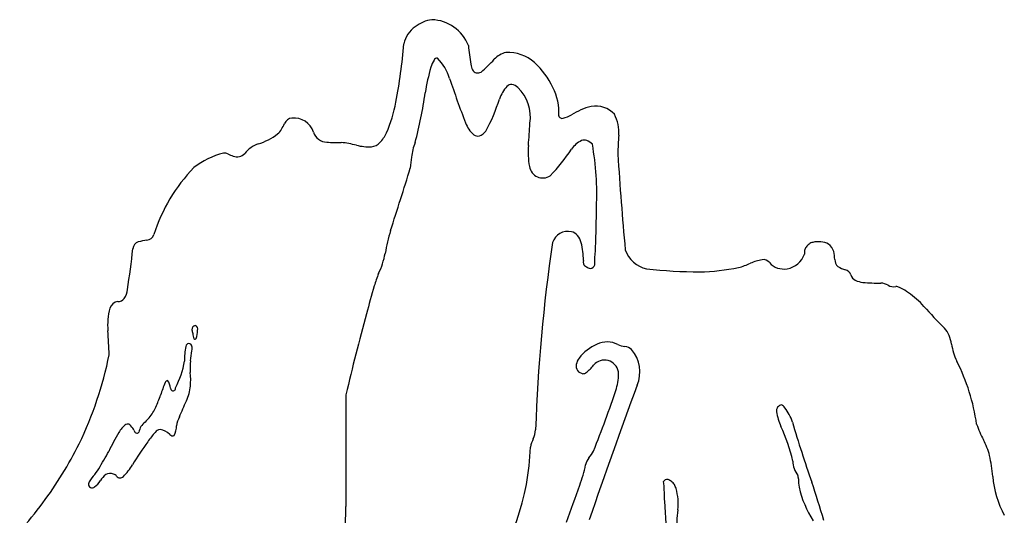
# Model space of a CAD drawing. Extents: x 0 to 18, y 0 to 17.8.
# Drawn here: x 7.7 to 15.6, y 13.8 to 17.8 of the extents above; entities that cross this region are included whole.
import ezdxf

# ---------------------------------------------------------------- set-up
doc = ezdxf.new("R2010")
doc.units = 0
doc.layers.add('WHITE', color=7, linetype='CONTINUOUS')

msp = doc.modelspace()

# ---------------------------------------------------------------- linework, layer by layer
at = {"layer": 'WHITE', "linetype": 'CONTINUOUS'}
for centre, radius, start, end in [((11.036842, 17.56328), 0.218015, 124.088233, 168.673945), ((11.088094, 17.518793), 0.284123, 98.436875, 127.621923), ((11.034928, 17.471295), 0.328748, 21.868634, 87.998904), ((6.19941, 17.998983), 4.640325, -10.666188, -4.856928), ((12.886276, 17.704819), 1.550242, -175.891327, -170.295557), ((11.087874, 17.465318), 0.026047, 79.6771, 153.68714), ((11.683067, 17.356262), 0.186281, 103.316546, 137.219443), ((11.656264, 17.220746), 0.317197, 48.193972, 92.910001), ((12.885845, 16.911487), 1.916235, 164.619264, 170.888393), ((11.250099, 17.356871), 0.220987, 147.112981, 163.47329), ((10.833097, 17.227364), 0.369845, 16.064044, 45.452924), ((11.540668, 17.473042), 0.184826, -170.802987, -156.194971), ((10.725947, 18.231135), 1.110443, -49.931079, -42.370542), ((11.462471, 17.002381), 0.609153, 24.650589, 48.298381), ((11.41434, 17.423004), 0.049325, -150.133747, -57.627983), ((22.311126, 21.116231), 11.749493, -161.199649, -159.358203), ((11.870087, 17.065186), 0.299351, 137.889559, 160.493267), ((11.686781, 17.2252), 0.056223, 88.661693, 133.594151), ((11.675739, 17.197814), 0.084502, 44.531546, 81.592579), ((11.505426, 17.020278), 0.330494, -8.573501, 45.765691), ((11.65065, 17.064561), 0.412775, -4.52315, 27.702011), ((7.845643, 17.645601), 3.177467, -15.122591, -7.789643), ((9.638569, 17.350961), 1.140647, -23.532243, -10.651973), ((10.035787, 17.667533), 1.631413, -27.714877, -17.935552), ((12.488353, 16.503001), 0.626204, 105.462934, 121.212151), ((12.354879, 16.898902), 0.210318, 43.271736, 99.160086), ((12.088656, 17.037489), 0.027078, -168.323592, -71.736186), ((12.029867, 17.275754), 0.272416, -75.702528, -60.539066), ((12.229016, 16.89945), 0.313792, -4.277316, 27.237515), ((9.508975, 17.129945), 0.393131, -31.692409, -24.231519), ((9.933398, 16.941477), 0.071288, 94.618736, 157.642107), ((9.944547, 16.849355), 0.16405, 18.46406, 95.909241), ((11.553907, 17.069435), 0.256317, -158.200228, -132.156901), ((2.926016, 17.517597), 8.922968, -4.646671, -3.511929), ((9.497007, 17.305495), 0.524892, -72.028388, -53.05584), ((9.740497, 16.977168), 0.116172, -51.707312, -27.564295), ((10.207285, 16.931685), 0.111355, -164.171177, -90.207821), ((10.413201, 17.020531), 0.298574, -43.186838, -24.747725), ((11.414591, 16.922586), 0.054157, -127.160641, -75.859228), ((11.38783, 16.97852), 0.11559, -69.758142, -37.091705), ((16.389656, 16.620292), 3.856212, 176.197202, 178.442665), ((9.737661, 16.576103), 0.243196, 108.881419, 140.818427), ((10.279198, 17.508657), 0.692116, -95.997595, -86.508561), ((10.208683, 15.850717), 0.973649, 76.070031, 83.355213), ((10.549473, 17.222299), 0.439636, -104.005399, -87.979131), ((10.551931, 16.890762), 0.108612, -83.101687, -43.358839), ((11.32451, 16.653121), 0.442742, 158.324569, 173.949655), ((12.466397, 16.739439), 0.649101, 175.1127, 190.146359), ((12.34358, 16.637146), 0.219385, 116.929097, 144.76414), ((12.26717, 16.772882), 0.064109, 72.397267, 110.973643), ((12.247896, 16.730361), 0.110605, 41.087497, 69.540481), ((10.184486, 16.410252), 2.182414, -2.901887, 10.368841), ((9.546264, 16.09568), 0.65878, 104.695324, 127.783721), ((9.381903, 16.649418), 0.083538, 66.147694, 91.891726), ((9.690666, 17.369354), 0.699821, -113.137038, -109.428355), ((9.489805, 16.781007), 0.078415, -114.019701, -40.818792), ((10.771641, 17.703018), 1.679891, -43.260597, -33.996558), ((45.779506, 18.916498), 33.316785, -176.228659, -174.905188), ((27.306861, 14.851204), 16.52634, 173.577639, 173.879679), ((11.934848, 16.642393), 0.108785, -170.848549, -56.423326), ((10.10731, 15.677857), 1.345854, 135.788513, 162.578743), ((-22.457415, 26.87784), 34.876843, -17.979623, -17.116249), ((3.085475, 16.359687), 9.278819, -2.353249, -0.370012), ((8.759882, 16.103195), 0.067153, -84.382222, -19.481769), ((12.646052, 15.561558), 2.006783, 164.077268, 169.402864), ((12.135841, 15.976656), 0.129724, 77.362318, 161.569456), ((12.149373, 16.024572), 0.080055, 37.393083, 79.310037), ((12.071901, 15.966626), 0.176798, 15.872837, 37.065833), ((8.717087, 15.96391), 0.061932, 108.850398, 176.219218), ((8.880315, 15.284999), 0.759942, 98.616844, 103.952692), ((25.009826, 14.090587), 13.139143, 171.566163, 178.132456), ((11.776629, 15.886308), 0.482792, -1.48218, 15.457196), ((14.189301, 15.856243), 0.19299, 129.77166, 140.002509), ((14.105695, 15.956667), 0.062319, 98.527529, 129.757529), ((14.140283, 15.839833), 0.183766, 63.908809, 103.798204), ((14.157899, 15.917256), 0.108035, 14.745521, 54.194251), ((-15.674448, 19.001864), 24.518167, -7.878901, -7.10798), ((10.055099, 16.044501), 0.628798, -25.983067, -10.435324), ((9.175272, 16.108857), 3.183859, -4.274256, -2.34301), ((12.821569, 16.041893), 0.24227, -159.697355, -103.463267), ((13.863122, 15.979048), 0.173394, -81.075641, -18.15215), ((14.223255, 15.925772), 0.19537, 171.6644, 180.218022), ((14.08047, 15.947523), 0.050948, 139.974999, 172.588338), ((13.91956, 15.865318), 0.3519, 2.691779, 13.046084), ((12.365227, 15.865475), 0.106298, 175.497231, 189.824481), ((12.300397, 15.863497), 0.043056, -157.956114, -112.967137), ((12.312674, 15.850012), 0.039354, -86.341745, -15.950035), ((11.734028, 15.850872), 0.616595, -1.084886, 1.922921), ((13.262724, 16.611994), 0.830816, -73.302073, -66.326902), ((13.755034, 15.496466), 0.388524, 99.755183, 114.112322), ((13.700177, 15.820131), 0.060248, 37.47776, 100.494656), ((13.861692, 15.95591), 0.150841, -138.919552, -79.175286), ((14.350138, 15.883935), 0.079094, -178.485334, -132.359078), ((11.518297, 15.409713), 0.967177, 158.191685, 164.422166), ((12.327326, 15.884571), 0.074824, -125.762394, -99.33817), ((13.226262, 20.148261), 4.366394, -96.061833, -90.474148), ((13.122691, 17.830182), 2.049275, -88.11417, -79.349337), ((14.448275, 16.08612), 0.301428, -120.156957, -107.775939), ((14.340625, 15.738175), 0.062879, 18.010239, 75.611594), ((14.465585, 15.776304), 0.067788, -163.997808, -116.596284), ((14.51544, 15.879427), 0.182326, -116.097007, -95.865187), ((14.615089, 17.08734), 1.394311, -94.866298, -88.970182), ((14.629102, 15.557734), 0.13597, 59.702981, 85.339977), ((8.432583, 15.667779), 0.181681, -32.748898, -8.501871), ((21.614395, 12.416919), 11.497396, 163.567089, 164.71852), ((14.745104, 15.76485), 0.101472, -117.852606, -81.332546), ((14.762385, 15.623209), 0.041376, 70.292623, 92.755702), ((14.721132, 15.496869), 0.174268, 63.225759, 71.531311), ((14.560892, 15.187748), 0.522446, 55.012319, 62.808054), ((14.49161, 15.073493), 0.655836, 41.319455, 55.777014), ((8.542569, 15.469917), 0.075056, 96.654008, 163.273115), ((8.532205, 15.613426), 0.068978, -88.615281, -39.557698), ((8.971576, 15.356569), 0.518748, 164.921314, 184.974172), ((28.074386, 10.667594), 18.19004, 164.766177, 166.869193), ((17.618181, 17.839244), 3.518472, -138.471291, -134.582649), ((-0.341947, 14.741536), 8.815179, 2.452716, 3.707752), ((9.163254, 15.318983), 0.036327, 104.284534, 178.652287), ((9.315599, 15.346412), 0.190524, -171.982147, -162.350431), ((9.354344, 15.306975), 0.221061, -175.244056, -164.305849), ((9.138049, 15.322442), 0.035658, -13.290219, 62.90414), ((8.87417, 15.334138), 0.299244, -16.197625, -3.81173), ((14.959473, 15.172), 0.248412, 7.59017, 40.476215), ((9.102527, 15.183028), 0.025571, 12.717464, 172.642562), ((9.150507, 15.254792), 0.011776, -139.713101, -20.523171), ((12.448944, 15.037273), 0.184749, 62.512541, 115.697422), ((9.819685, 15.066048), 0.752193, 170.800538, 179.848193), ((6.748651, 15.436936), 2.395128, -8.801163, -6.830728), ((9.00608, 15.172653), 0.122442, -9.678669, 7.51062), ((12.520145, 14.859569), 0.375973, 113.731653, 141.804805), ((12.614387, 15.375273), 0.191679, -114.724724, -96.804086), ((12.58086, 15.089213), 0.09634, 48.272485, 83.552765), ((12.433636, 14.981304), 0.277487, -22.460671, 40.39043), ((15.650973, 15.265686), 0.449406, -172.215092, -154.052814), ((5.475941, 15.729899), 3.051045, -25.684972, -11.554389), ((8.333262, 15.197088), 0.745487, -27.229268, -9.968363), ((9.707058, 15.014078), 0.594163, 174.554121, 183.639523), ((12.324138, 15.01789), 0.124074, 143.294888, 168.482204), ((12.427663, 14.963326), 0.113369, 9.943135, 139.724055), ((13.810993, 14.33788), 1.611318, 8.051439, 26.985961), ((8.549366, 14.916674), 0.567874, -4.831216, 6.033305), ((12.264923, 15.030573), 0.063522, 169.027016, 261.809566), ((12.257138, 15.011447), 0.043765, -91.655576, -53.791295), ((11.977014, 15.328671), 0.466803, -49.044312, -38.729886), ((12.191402, 14.955846), 0.348979, -17.866121, 4.446501), ((9.716119, 14.544332), 0.876801, 156.334624, 163.295124), ((8.936017, 14.889527), 0.023936, 100.217922, 163.624896), ((8.848345, 14.843803), 0.108442, 4.342842, 39.707766), ((8.976533, 14.851733), 0.020059, 179.19459, 372.249518), ((8.757629, 14.904708), 0.359386, -25.327769, -5.726684), ((51.586793, 0.423768), 41.494594, 159.618168, 161.196711), ((4.325572, 17.559299), 8.634449, -21.825019, -18.295559), ((7.935904, 15.123948), 0.995839, -25.142648, -19.20537), ((-14.258224, 24.708537), 25.375996, -23.421521, -23.103995), ((142.11729, 14.18883), 131.758764, 179.734266, 180.122869), ((8.573241, 14.805064), 0.283965, -41.721302, -21.531975), ((13.852406, 14.670739), 0.048021, 97.278756, 188.458558), ((14.258772, 14.735321), 0.459486, -171.029498, -155.751037), ((13.820485, 14.66657), 0.057889, 28.457586, 63.492154), ((13.635493, 14.496043), 0.308043, 15.989733, 40.025574), ((11.294539, 12.177383), 3.499156, 135.818023, 137.402193), ((9.258351, 14.506756), 0.258427, 153.57404, 170.176684), ((23.471488, 17.401919), 9.948231, -163.526602, -160.618031), ((8.714107, 14.406233), 0.19418, 126.308669, 152.26154), ((8.611344, 14.535008), 0.030277, 28.821502, 113.798859), ((8.529283, 14.439493), 0.154647, 28.313115, 45.399133), ((8.685629, 14.512663), 0.0202, 179.495978, 320.984134), ((8.969585, 14.424285), 0.278727, 154.158254, 164.249221), ((9.412643, 13.968603), 0.784584, 137.500435, 144.583638), ((8.873415, 14.475434), 0.045591, 92.048478, 149.377977), ((8.846087, 14.371605), 0.151584, 47.010199, 80.23938), ((8.814057, 14.553911), 0.189681, -24.960162, -0.925775), ((11.616322, 14.55276), 0.263539, -23.463404, -7.408432), ((12.625417, 13.976637), 1.341514, 12.579963, 25.142581), ((16.178708, 14.822661), 0.814584, -161.453635, -151.867841), ((10.269783, 13.470406), 2.009351, 149.288559, 154.154577), ((10.470758, 13.171669), 2.109055, 143.598018, 149.621173), ((8.973076, 14.500849), 0.029926, -142.145864, -64.367796), ((12.225738, 14.288779), 0.400595, 156.60717, 166.68959), ((14.924669, 14.151945), 0.607553, 15.348892, 28.150182), ((5.379108, 15.836553), 3.184996, -36.692895, -26.659066), ((6.44746, 15.423208), 2.283771, -32.147376, -28.132784), ((9.861574, 14.444512), 1.975351, -36.715595, -1.842313), ((12.132216, 14.453531), 0.233502, -42.670665, -26.52769), ((12.376143, 14.227607), 0.09898, 136.875723, 174.247385), ((14.117115, 14.27006), 0.182394, -179.610894, -140.732018), ((14.102776, 14.019438), 1.43801, 5.074911, 11.769742), ((8.006208, 14.425663), 0.433481, -40.045152, -30.138469), ((8.226008, 14.497202), 0.497904, -44.931071, -31.337943), ((11.042479, 14.513095), 1.265549, -20.198985, -12.576617), ((8.431031, 14.043148), 0.139217, 131.902018, 161.658748), ((8.265524, 14.186687), 0.148472, -56.155203, -29.874712), ((8.593429, 13.979058), 0.239864, 130.395167, 146.131181), ((8.472101, 14.100713), 0.069913, 66.695837, 119.208734), ((8.491878, 14.126571), 0.039153, 32.935961, 78.387041), ((8.552541, 14.168186), 0.034441, -143.828261, -41.079603), ((12.92976, 14.088286), 0.034001, 77.398049, 156.995418), ((12.892241, 14.018199), 0.112622, 50.243149, 66.483846), ((12.931538, 14.050276), 0.063574, 28.608736, 59.015752), ((13.910723, 14.131702), 0.069094, -4.824492, 19.366792), ((14.404292, 14.132919), 0.424778, -179.051983, -169.99382), ((16.352802, 14.219987), 0.820936, -174.874159, -152.033213), ((8.327615, 14.083666), 0.028916, 173.466486, 315.430725), ((0.509978, 18.091275), 12.388904, -20.358355, -18.910603), ((13.451706, 14.166203), 0.557005, -173.336958, -169.552304), ((15.775796, 14.098576), 2.872053, -179.334093, -176.995265), ((12.830642, 13.992515), 0.179826, 18.515857, 29.3726), ((12.601748, 13.93162), 0.416477, -7.264118, 16.459204), ((14.773614, 14.233568), 0.806728, -167.511043, -146.769199), ((6.7565, 11.628675), 7.736065, 16.257686, 18.633541), ((21.727022, 14.409924), 8.831419, -177.001975, -174.679327), ((6.14471, 15.221269), 2.203743, -43.286501, -35.75952), ((6.164139, 13.986118), 4.19545, -13.525455, -1.090417), ((13.875373, 13.760817), 0.868563, 172.182376, 184.424233)]:
    msp.add_arc(centre, radius, start, end, dxfattribs=at)

doc.saveas('drawing.dxf')
